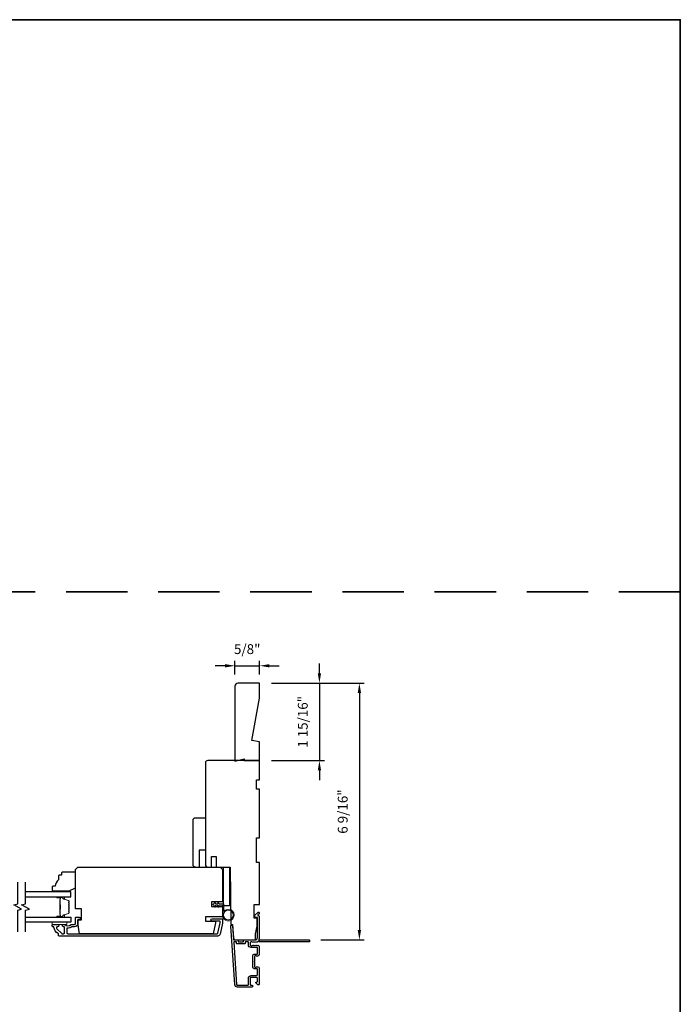
# Model space of a CAD drawing. Extents: x 3350 to 3964, y 1150 to 1253.
# Drawn here: x 3547 to 3564, y 1226 to 1251 of the extents above; entities that cross this region are included whole.
import ezdxf

# ---------------------------------------------------------------- set-up
doc = ezdxf.new("R2010")
doc.units = 0
doc.header["$LTSCALE"] = 250
doc.header["$MEASUREMENT"] = 0
doc.header["$PDMODE"] = 3
doc.header["$PDSIZE"] = -2
doc.linetypes.add('HIDDEN', pattern=[0.375, 0.25, -0.125])
doc.layers.get('DEFPOINTS').update_dxf_attribs({"color": 2, "linetype": 'CONTINUOUS'})
for name, color, linetype, lineweight in [('2', 2, 'CONTINUOUS', 25), ('6', 6, 'CONTINUOUS', 5), ('8', 7, 'CONTINUOUS', 35), ('Butal', 9, 'CONTINUOUS', 15), ('Spacer Bar', 1, 'CONTINUOUS', 9), ('Vinyl', 6, 'CONTINUOUS', 15), ('Visible (ANSI)', 7, 'CONTINUOUS', 25), ('Wood', 7, 'CONTINUOUS', 25)]:
    doc.layers.add(name, color=color, linetype=linetype, lineweight=lineweight)
for name, color, linetype in [('3', 3, 'CONTINUOUS'), ('7', 7, 'CONTINUOUS'), ('Glass', 6, 'CONTINUOUS')]:
    doc.layers.add(name, color=color, linetype=linetype)
doc.styles.add('ROMANS', font='romans')
doc.dimstyles.new('LWDEC', dxfattribs={"dimscale": 0.075, "dimtxt": 2.5, "dimasz": 2, "dimexe": 1.25, "dimexo": 3, "dimgap": 2, "dimtad": 1, "dimtoh": 1, "dimdec": 4, "dimzin": 11, "dimdsep": 46, "dimlunit": 5, "dimtxsty": 'ROMANS', "dimcen": 0, "dimdle": 1.5, "dimazin": 0, "dimtfac": 1, "dimtdec": 4, "dimtix": 1, "dimtmove": 0, "dimatfit": 3, "dimfxl": 0, "dimfrac": 2, "dimtzin": 0, "dimarcsym": 0})

# ---------------------------------------------------------------- blocks, each defined once
blk = doc.blocks.new('1854C')
at = {"layer": '3'}
blk.add_lwpolyline([(2.15, 21.67), (3.62, 21.67, 0.155875), (3.76, 21.72, -0.176449), (6.73, 22.54, 0.437869), (7, 22.79), (7, 25.47, 0.414214), (6.3, 26.17), (-90.11, 26.17, 0.354119), (-90.6, 25.78), (-92, 19.17), (-92, 18.62, 0.414214), (-91.35, 17.97), (-86.75, 17.97, -1), (-86.75, 16.47), (-92.9, 16.47, -0.414214), (-93.5, 17.07), (-93.5, 19.33), (-91.98, 26.49, -0.354119), (-90.51, 27.67), (12, 27.67, -0.414214), (12.5, 27.17), (12.5, 26.32, 0.263726), (12.62, 26.1, -0.222462), (15.47, 21.89, 0.369274), (15.71, 21.67), (16, 21.67, -0.414214), (16.5, 21.17), (16.5, 20.47, -0.414214), (16.2, 20.17), (13.06, 20.17, -0.967186), (13.01, 21.67, 0.644317), (13.49, 22.95), (10.34, 26.1, 0.198912), (10.16, 26.17), (9.2, 26.17, 0.414214), (8.5, 25.47), (8.5, 22.16, 0.267623), (8.62, 21.95, -0.023876), (8.99, 21.72, 0.181811), (9.16, 21.67, -1.050812), (9.23, 20.17), (8.59, 20.17, -0.190661), (8.42, 20.24, 0.395706), (4.32, 20.24, -0.190661), (4.15, 20.17), (2.15, 20.17, 0.414214), (1.4, 19.42), (1.4, 15.72, -0.414214), (1.15, 15.47), (-1, 15.47, -1), (-1, 16.97), (0, 16.97), (0, 19.52, -0.414214)], format="xyb", close=True, dxfattribs=at)
blk = doc.blocks.new('*D290')
at = {"layer": '2', "color": 0, "linetype": 'ByBlock', "lineweight": -2}
for p, q in [((3554.579, 1234.27), (3554.579, 1234.52)), ((3553.357, 1234.02), (3554.704, 1234.02)), ((3554.579, 1234.02), (3554.579, 1232.052)), ((3553.357, 1232.052), (3554.704, 1232.052)), ((3554.579, 1231.802), (3554.579, 1231.552))]:
    blk.add_line(p, q, dxfattribs=at)
at = {"layer": '2', "color": 0}
for points in [[(3554.537, 1234.27), (3554.62, 1234.27), (3554.579, 1234.02)], [(3554.537, 1231.802), (3554.62, 1231.802), (3554.579, 1232.052)]]:
    blk.add_solid(points, dxfattribs=at)
at = {"layer": 'DEFPOINTS', "color": 0}
for p in [(3553.057, 1234.02), (3553.057, 1232.052), (3554.579, 1232.052)]:
    blk.add_point(p, dxfattribs=at)
at = {"layer": '2', "color": 0, "insert": (3554.188, 1233.036), "char_height": 0.25, "attachment_point": 5, "rotation": 90, "style": 'ROMANS'}
blk.add_mtext('1 15/16"', dxfattribs=at)
blk = doc.blocks.new('*D291')
at = {"layer": '2', "color": 0, "linetype": 'ByBlock', "lineweight": -2}
for p, q in [((3553.357, 1234.02), (3555.72, 1234.02)), ((3555.595, 1233.77), (3555.595, 1227.735)), ((3554.615, 1227.485), (3555.72, 1227.485))]:
    blk.add_line(p, q, dxfattribs=at)
at = {"layer": '2', "color": 0}
for points in [[(3555.553, 1233.77), (3555.637, 1233.77), (3555.595, 1234.02)], [(3555.553, 1227.735), (3555.637, 1227.735), (3555.595, 1227.485)]]:
    blk.add_solid(points, dxfattribs=at)
at = {"layer": 'DEFPOINTS', "color": 0}
for p in [(3553.057, 1234.02), (3554.315, 1227.485), (3555.595, 1227.485)]:
    blk.add_point(p, dxfattribs=at)
at = {"layer": '2', "color": 0, "insert": (3555.204, 1230.753), "char_height": 0.25, "attachment_point": 5, "rotation": 90, "style": 'ROMANS'}
blk.add_mtext('6 9/16"', dxfattribs=at)
blk = doc.blocks.new('*D292')
at = {"layer": '2', "color": 0, "linetype": 'ByBlock', "lineweight": -2}
for p, q in [((3552.177, 1234.463), (3551.927, 1234.463)), ((3552.427, 1234.242), (3552.427, 1234.588)), ((3552.427, 1234.463), (3553.057, 1234.463)), ((3553.057, 1234.242), (3553.057, 1234.588)), ((3553.307, 1234.463), (3553.557, 1234.463))]:
    blk.add_line(p, q, dxfattribs=at)
at = {"layer": '2', "color": 0}
for points in [[(3552.177, 1234.505), (3552.177, 1234.421), (3552.427, 1234.463)], [(3553.307, 1234.505), (3553.307, 1234.421), (3553.057, 1234.463)]]:
    blk.add_solid(points, dxfattribs=at)
at = {"layer": 'DEFPOINTS', "color": 0}
for p in [(3553.057, 1234.463), (3552.427, 1233.942), (3553.057, 1233.942)]:
    blk.add_point(p, dxfattribs=at)
at = {"layer": '2', "color": 0, "insert": (3552.742, 1234.854), "char_height": 0.25, "attachment_point": 5, "style": 'ROMANS'}
blk.add_mtext('5/8"', dxfattribs=at)

msp = doc.modelspace()

# ---------------------------------------------------------------- linework, layer by layer
at = {"layer": '3'}
for points in [[(3552.99746, 1227.43047, -0.38196602), (3552.98434, 1227.43047), (3552.97613, 1227.43781), (3552.96793, 1227.43047, -0.38196602), (3552.95481, 1227.43047), (3552.94661, 1227.43781), (3552.9384, 1227.43047, -0.38196602), (3552.92528, 1227.43047), (3552.91708, 1227.43781), (3552.90888, 1227.43047, -0.38196602), (3552.89575, 1227.43047), (3552.88755, 1227.43781), (3552.87935, 1227.43047, -0.38196602), (3552.86623, 1227.43047), (3552.85802, 1227.43781), (3552.83872, 1227.43781, 0.41421356), (3552.81904, 1227.41812), (3552.81904, 1227.35907, 0.41421356), (3552.83872, 1227.33938), (3552.85802, 1227.33938), (3552.86623, 1227.34672, -0.38196602), (3552.87935, 1227.34672), (3552.88755, 1227.33938), (3552.89575, 1227.34672, -0.38196602), (3552.90888, 1227.34672), (3552.91708, 1227.33938), (3552.92528, 1227.34672, -0.38196602), (3552.9384, 1227.34672), (3552.94661, 1227.33938), (3552.95481, 1227.34672, -0.38196602), (3552.96793, 1227.34672), (3552.97613, 1227.33938), (3552.98434, 1227.34672, -0.38196602), (3552.99746, 1227.34672), (3553.00566, 1227.33938), (3553.01386, 1227.34672, -0.38196601), (3553.02699, 1227.34672), (3553.04082, 1227.33434, -0.21342177), (3553.04738, 1227.31967), (3553.04738, 1227.11494, -0.41421356), (3553.00801, 1227.07557), (3552.97996, 1227.07557, -0.23993165), (3552.972, 1227.07962, 0.72633003), (3552.92927, 1227.06573), (3552.92927, 1226.94762), (3552.91943, 1226.93778), (3552.92927, 1226.92793), (3552.92927, 1226.80982, 0.72633003), (3552.972, 1226.79593, -0.23993165), (3552.97996, 1226.79998), (3553.00801, 1226.79998, -0.41421356), (3553.04738, 1226.76061), (3553.04738, 1226.35904, -0.66817864), (3553.01378, 1226.34512), (3552.96154, 1226.39735, -0.66817864), (3552.9685, 1226.41416), (3552.9903, 1226.41416, 0.41421356), (3553.00014, 1226.424), (3553.00014, 1226.51258, 0.41421356), (3552.98046, 1226.53227), (3552.83872, 1226.53227, 0.41421356), (3552.81904, 1226.51258), (3552.81904, 1226.35116, 0.41421356), (3552.83872, 1226.33148), (3552.85841, 1226.33148, -1), (3552.85841, 1226.28423), (3552.4962, 1226.28423, -0.39391048), (3552.42551, 1226.35016), (3552.32149, 1227.8377, -1), (3552.36862, 1227.841), (3552.39287, 1227.49421, 0.39391048), (3552.40269, 1227.48505), (3552.50531, 1227.48505, -0.41421356), (3552.51515, 1227.47521), (3552.51515, 1227.44762, 0.41421356), (3552.52499, 1227.43778), (3552.63597, 1227.43778, 0.41421356), (3552.64581, 1227.44762), (3552.64581, 1227.47521, -0.41421356), (3552.65565, 1227.48505), (3552.94109, 1227.48505, 0.41421356), (3553.00014, 1227.54411), (3553.00014, 1228.05588), (3552.94502, 1228.05588, -0.41421356), (3552.93518, 1228.06573), (3552.93518, 1228.10524, -0.19891237), (3552.93806, 1228.1122), (3553.01378, 1228.18791, -0.66817864), (3553.04738, 1228.17399), (3553.04738, 1228.15892, -0.19891237), (3553.0445, 1228.15196), (3553.01444, 1228.1219, 0.68057977), (3553.02173, 1228.1051, -0.42423613), (3553.04738, 1228.08031), (3553.04738, 1227.54411, -0.1176834), (3553.03593, 1227.4961, 1.11422524), (3553.06522, 1227.48505), (3554.31707, 1227.48505, -0.41421356), (3554.32691, 1227.47521), (3554.32691, 1227.44765, -0.41421356), (3554.31707, 1227.43781), (3553.04009, 1227.43781, 0.56126685), (3553.01435, 1227.44558)], [(3552.9903, 1227.12282, 0.41421356), (3553.00014, 1227.13266), (3553.00014, 1227.2823, 0.41421356), (3552.9903, 1227.29214), (3552.84266, 1227.29214, -0.41421356), (3552.77179, 1227.363), (3552.77179, 1227.42796, 0.41421356), (3552.76195, 1227.43781), (3552.7029, 1227.43781, 0.41421356), (3552.69305, 1227.42796), (3552.69305, 1227.40037, -0.41421356), (3552.68321, 1227.39053), (3552.47775, 1227.39053, -0.41421356), (3552.4679, 1227.40037), (3552.4679, 1227.42793, 0.41421356), (3552.45806, 1227.43778), (3552.40737, 1227.43778, 0.43481237), (3552.39755, 1227.42725), (3552.47264, 1226.35345, 0.39391048), (3552.4962, 1226.33148), (3552.75211, 1226.33148, 0.41421356), (3552.77179, 1226.35116), (3552.77179, 1226.50864, -0.41421356), (3552.84266, 1226.57951), (3552.98046, 1226.57951, 0.41421356), (3553.00014, 1226.59919), (3553.00014, 1226.7429, 0.41421356), (3552.9903, 1226.75274), (3552.9214, 1226.75274, -0.41421356), (3552.88203, 1226.79211), (3552.88203, 1227.08345, -0.41421356), (3552.9214, 1227.12282)]]:
    msp.add_lwpolyline(points, format="xyb", close=True, dxfattribs=at)
at = {"layer": '6'}
msp.add_lwpolyline([(3552.1123, 1228.37259), (3552.1123, 1228.11866, 5.9558214), (3552.1438, 1228.20981), (3552.1438, 1228.40409), (3552.02175, 1228.40409), (3552.02175, 1228.41984, 1), (3551.99026, 1228.41984), (3551.99026, 1228.40409), (3551.9312, 1228.40409), (3551.9312, 1228.41984, 1), (3551.8997, 1228.41984), (3551.8997, 1228.40409), (3551.88396, 1228.40409, 1), (3551.88396, 1228.37259), (3551.8997, 1228.37259), (3551.9078, 1228.33, 1), (3551.93874, 1228.33589), (3551.93176, 1228.37259), (3551.99026, 1228.37259), (3551.99835, 1228.33, 1), (3552.0293, 1228.33589), (3552.02232, 1228.37259)], format="xyb", close=True, dxfattribs=at)
msp.add_lwpolyline([(3547.78168, 1227.93952), (3548.15569, 1227.93952), (3548.15569, 1227.88047), (3547.78168, 1227.88047)], close=True, dxfattribs=at)
msp.add_circle((3552.25994, 1228.11866), 0.12402, dxfattribs=at)
at = {"layer": '7', "flags": 128}
for points in [[(3546.90563, 1227.68952), (3546.90563, 1228.24014), (3547.00405, 1228.26651), (3546.8072, 1228.38016), (3546.90563, 1228.40654), (3546.90563, 1228.95715)], [(3547.10248, 1227.68952), (3547.10248, 1228.24014), (3547.2009, 1228.26651), (3547.00405, 1228.38016), (3547.10248, 1228.40654), (3547.10248, 1228.95715)]]:
    msp.add_lwpolyline(points, dxfattribs=at)
at = {"layer": '8', "linetype": 'HIDDEN', "ltscale": 0.025}
msp.add_line((3563.75763, 1236.34184), (3498.14461, 1236.34184), dxfattribs=at)
at = {"layer": '8', "linetype": 'Continuous'}
msp.add_lwpolyline([(3498.14461, 1250.90599), (3563.75763, 1250.90599), (3563.75763, 1207.21354), (3498.14461, 1207.21354)], close=True, dxfattribs=at)
at = {"layer": 'Butal'}
for points in [[(3547.91705, 1228.58511), (3548.08155, 1228.58511, -0.41421356), (3548.0914, 1228.57526), (3548.0914, 1228.5231), (3548.06737, 1228.53045, -0.32975055), (3548.0569, 1228.54459), (3548.0569, 1228.54928, 0.41421356), (3548.03682, 1228.56936), (3547.9072, 1228.56936), (3547.9072, 1228.57526, -0.41421356)], [(3547.91705, 1228.06157), (3548.08155, 1228.06157, 0.41421356), (3548.0914, 1228.07141), (3548.0914, 1228.12357), (3548.06737, 1228.11623, 0.32975055), (3548.0569, 1228.10208), (3548.0569, 1228.0974, -0.41421356), (3548.03682, 1228.07732), (3547.9072, 1228.07732), (3547.9072, 1228.07141, 0.41421356)]]:
    msp.add_lwpolyline(points, format="xyb", close=True, dxfattribs=at)
at = {"layer": 'Glass', "color": 1}
for points in [[(3547.10248, 1228.58511), (3548.25403, 1228.58511), (3548.25403, 1228.70715), (3547.10248, 1228.70715)], [(3547.10248, 1228.06157), (3548.25403, 1228.06157), (3548.25403, 1227.93952), (3547.10248, 1227.93952)]]:
    msp.add_lwpolyline(points, dxfattribs=at)
at = {"layer": 'Spacer Bar'}
for points in [[(3548.2095, 1228.36985, 0.2262769), (3548.20765, 1228.37374), (3548.2043, 1228.37645, -0.47697553), (3548.2043, 1228.38422), (3548.20765, 1228.38693, 0.2262769), (3548.2095, 1228.39082), (3548.2095, 1228.42685, 0.2262769), (3548.20765, 1228.43074), (3548.2043, 1228.43345, -0.47697553), (3548.2043, 1228.44122), (3548.20765, 1228.44393, 0.2262769), (3548.2095, 1228.44782), (3548.2095, 1228.47241, 0.32975055), (3548.19558, 1228.49123), (3548.06725, 1228.53047, -0.32975055), (3548.05651, 1228.54499), (3548.05651, 1228.54967, 0.41421356), (3548.03682, 1228.56936), (3547.9072, 1228.56936, 1), (3547.9072, 1228.55436), (3547.98058, 1228.55436, -0.41421356), (3547.98649, 1228.54845), (3547.98649, 1228.5283), (3547.99099, 1228.5283), (3547.99099, 1228.54705, 0.41421356), (3547.97917, 1228.55886), (3547.9072, 1228.55886, -1), (3547.9072, 1228.56486), (3548.03682, 1228.56486, -0.41421356), (3548.05201, 1228.54967), (3548.05201, 1228.54499, 0.32975055), (3548.06594, 1228.52616), (3548.19426, 1228.48693, -0.32975055), (3548.205, 1228.47241), (3548.205, 1228.44782, -0.2262769), (3548.20482, 1228.44743), (3548.20147, 1228.44472, 0.47697553), (3548.20147, 1228.42995), (3548.20482, 1228.42724, -0.2262769), (3548.205, 1228.42685), (3548.205, 1228.39082, -0.2262769), (3548.20482, 1228.39043), (3548.20147, 1228.38772, 0.47697553), (3548.20147, 1228.37295), (3548.20482, 1228.37024, -0.2262769), (3548.205, 1228.36985), (3548.205, 1228.33388, -0.25663287), (3548.20482, 1228.33343), (3548.20147, 1228.33072, 0.47697553), (3548.20147, 1228.31596), (3548.20482, 1228.31324, -0.2262769), (3548.205, 1228.31286), (3548.205, 1228.27688, -0.25663287), (3548.20482, 1228.27643), (3548.20147, 1228.27372, 0.47697553), (3548.20147, 1228.25896), (3548.20482, 1228.25624, -0.2262769), (3548.205, 1228.25586), (3548.205, 1228.21988, -0.25663287), (3548.20482, 1228.21943), (3548.20147, 1228.21672, 0.47697553), (3548.20147, 1228.20196), (3548.20482, 1228.19924, -0.2262769), (3548.205, 1228.19886), (3548.205, 1228.17427, -0.32975055), (3548.19426, 1228.15975), (3548.06594, 1228.12051, 0.32975055), (3548.05201, 1228.10169), (3548.05201, 1228.097, -0.41421356), (3548.03682, 1228.08182), (3547.9072, 1228.08182, -1), (3547.9072, 1228.08782), (3547.97917, 1228.08782, 0.41421356), (3547.99099, 1228.09963), (3547.99099, 1228.11838), (3547.98649, 1228.11838), (3547.98649, 1228.09822, -0.41421356), (3547.98058, 1228.09232), (3547.9072, 1228.09232, 1), (3547.9072, 1228.07732), (3548.03682, 1228.07732, 0.41421356), (3548.05651, 1228.097), (3548.05651, 1228.10169, -0.32975055), (3548.06725, 1228.11621), (3548.19558, 1228.15544, 0.32975055), (3548.2095, 1228.17427), (3548.2095, 1228.19886, 0.2262769), (3548.20765, 1228.20274), (3548.2043, 1228.20545, -0.47697553), (3548.2043, 1228.21322), (3548.20765, 1228.21594, 0.2262769), (3548.2095, 1228.21982), (3548.2095, 1228.25586, 0.2262769), (3548.20765, 1228.25974), (3548.2043, 1228.26245, -0.47697553), (3548.2043, 1228.27022), (3548.20765, 1228.27294, 0.2262769), (3548.2095, 1228.27682), (3548.2095, 1228.31286, 0.2262769), (3548.20765, 1228.31674), (3548.2043, 1228.31945, -0.47697553), (3548.2043, 1228.32722), (3548.20765, 1228.32993, 0.2262769), (3548.2095, 1228.33382)], [(3547.98449, 1228.54575), (3547.98449, 1228.52088, -0.22906983), (3547.98156, 1228.51456, 0.22448136), (3547.97901, 1228.50915), (3547.97901, 1228.37999, 0.28963953), (3547.98301, 1228.37367, -0.27273596), (3547.98899, 1228.36483), (3547.98899, 1228.28184, -0.27273609), (3547.98301, 1228.27301, 0.28963953), (3547.97901, 1228.26669), (3547.97901, 1228.13752, 0.22448136), (3547.98156, 1228.13211, -0.22906983), (3547.98449, 1228.12579), (3547.98449, 1228.10093), (3547.98649, 1228.10093), (3547.98649, 1228.12577, 0.22858496), (3547.98283, 1228.13366, -0.22448136), (3547.98101, 1228.13752), (3547.98101, 1228.26669, -0.28963953), (3547.98386, 1228.2712, 0.27414127), (3547.99099, 1228.28178), (3547.99099, 1228.36489, 0.27414127), (3547.98386, 1228.37547, -0.28963953), (3547.98101, 1228.37999), (3547.98101, 1228.50915, -0.22448136), (3547.98283, 1228.51302, 0.22858496), (3547.98649, 1228.5209), (3547.98649, 1228.54575)]]:
    msp.add_lwpolyline(points, format="xyb", close=True, dxfattribs=at)
msp.add_lwpolyline([(3547.98101, 1228.37995, -0.00188508), (3547.98101, 1228.37999), (3547.98101, 1228.50915, -0.22448136), (3547.98283, 1228.51302, 0.22858496), (3547.98649, 1228.5209), (3547.98649, 1228.54575), (3547.98449, 1228.54575), (3547.98449, 1228.52088, -0.22906983), (3547.98156, 1228.51456, 0.22448136), (3547.97901, 1228.50915), (3547.97901, 1228.37999, -0.21424516), (3547.97836, 1228.37854, 0.21424516), (3547.97601, 1228.37331), (3547.97601, 1228.27337, 0.21424516), (3547.97836, 1228.26813, -0.21424516), (3547.97901, 1228.26669), (3547.97901, 1228.13752, 0.22448136), (3547.98156, 1228.13211, -0.22906983), (3547.98449, 1228.12579), (3547.98449, 1228.10093), (3547.98649, 1228.10093), (3547.98649, 1228.12577, 0.22858496), (3547.98283, 1228.13366, -0.22448136), (3547.98101, 1228.13752), (3547.98101, 1228.26669, 0.21424516), (3547.97968, 1228.26963, -0.21424516), (3547.97801, 1228.27337), (3547.97801, 1228.37331, -0.21424516), (3547.97968, 1228.37705, 0.21424516), (3547.98101, 1228.37999)], format="xyb", dxfattribs=at)
at = {"layer": 'Vinyl'}
msp.add_lwpolyline([(3547.78878, 1228.70715), (3547.78878, 1228.73668), (3548.14311, 1228.73668), (3548.14311, 1228.70715)], close=True, dxfattribs=at)
at = {"layer": 'Visible (ANSI)'}
msp.add_lwpolyline([(3552.86038, 1232.55999), (3553.05723, 1233.63797), (3553.05723, 1234.02047), (3552.50605, 1234.02047, 0.41421356), (3552.42731, 1233.94173), (3552.42731, 1232.03229), (3552.66353, 1232.09134), (3552.66353, 1232.05197), (3553.05723, 1232.05197), (3553.05723, 1232.52528)], format="xyb", close=True, dxfattribs=at)
for points in [[(3552.65566, 1227.48505), (3552.94896, 1227.48505), (3552.94896, 1227.64253), (3552.99817, 1227.83938), (3552.99817, 1228.03623), (3552.91943, 1228.03623), (3552.91943, 1228.39056), (3553.05723, 1228.39056), (3553.05723, 1229.45355), (3552.97849, 1229.45355), (3552.97849, 1230.08347), (3553.05723, 1230.08347), (3553.05723, 1231.32363), (3552.97849, 1231.32363), (3552.97849, 1231.55985), (3553.05723, 1231.55985), (3553.05723, 1232.05197), (3551.73833, 1232.05197, 0.41421356), (3551.67928, 1231.99292), (3551.67928, 1230.66418), (3551.67928, 1230.66418), (3551.67928, 1230.58544), (3551.67928, 1230.58544), (3551.67928, 1230.5067), (3551.67928, 1230.5067), (3551.67928, 1229.39948, 0.41165989), (3551.73782, 1229.34043), (3551.83676, 1229.33956), (3551.83676, 1229.61103), (3551.95487, 1229.61103), (3551.95487, 1229.33853), (3552.3092, 1229.33544), (3552.32191, 1227.87875), (3552.36825, 1227.87875), (3552.39194, 1227.53999, 0.39391048), (3552.45085, 1227.48505), (3552.94896, 1227.48505)], [(3551.42337, 1229.33727, -0.41421356), (3551.36432, 1229.39632), (3551.36432, 1230.53805, -0.41421356), (3551.42337, 1230.59711), (3551.67928, 1230.59711), (3551.67928, 1229.77034), (3551.5218, 1229.77034), (3551.5218, 1229.33727)]]:
    msp.add_lwpolyline(points, format="xyb", dxfattribs=at)
for points in [[(3552.1123, 1228.33322), (3552.1123, 1228.07732), (3551.67923, 1228.07732), (3551.67923, 1227.95921), (3551.93514, 1227.95921), (3551.93514, 1227.91984), (3551.87656, 1227.64425), (3548.4798, 1227.64425), (3548.43121, 1227.91984), (3548.43121, 1227.99858), (3548.52963, 1227.99858), (3548.52963, 1228.27417), (3548.37215, 1228.27417), (3548.37215, 1229.2781), (3548.43121, 1229.33716), (3552.05325, 1229.33716), (3552.1123, 1229.2781), (3552.1123, 1228.45133), (3551.83671, 1228.45133), (3551.83671, 1228.33322)], [(3552.2934, 1228.35119), (3552.13592, 1228.35119), (3552.13592, 1229.33544), (3552.2934, 1229.33544)]]:
    msp.add_lwpolyline(points, close=True, dxfattribs=at)
at = {"layer": 'Wood'}
msp.add_lwpolyline([(3548.0179, 1229.18943), (3548.0179, 1229.13038), (3547.95884, 1229.13038, 0.41421356), (3547.93916, 1229.11069), (3547.93916, 1229.01227, 0.23606798), (3547.86042, 1228.85479), (3547.80136, 1228.85479, 0.41421356), (3547.78168, 1228.8351), (3547.78168, 1228.75636, 0.41421356), (3547.80136, 1228.73668), (3548.21475, 1228.73668), (3548.37223, 1228.81542), (3548.37223, 1229.18943, 0.41421356), (3548.35254, 1229.20912), (3548.03758, 1229.20912, 0.41421356)], format="xyb", close=True, dxfattribs=at)

# ---------------------------------------------------------------- block references
at = {"layer": '3', "xscale": 0.03937, "yscale": 0.03937, "zscale": 0.03937, "rotation": 180}
msp.add_blockref('1854C', (3548.43121, 1228.67473), dxfattribs=at)

# ---------------------------------------------------------------- dimensions: what is measured, and where the dimension line sits
at = {"layer": '2'}
dim = msp.add_linear_dim(base=(3553.05723, 1234.46306), p1=(3552.42731, 1233.94173), p2=(3553.05723, 1233.94173), dimstyle='LWDEC', override={"dimscale": 0.1, "dimasz": 2.5, "dimpost": '"', "dimarcsym": 1}, dxfattribs=at)
dim.commit()
dim.dimension.update_dxf_attribs({"geometry": '*D292', "text_midpoint": (3552.74227, 1234.85354)})
for base, p2, picture, middle in [((3554.57863, 1232.05197), (3553.05723, 1232.05197), '*D290', (3554.18815, 1233.03622)), ((3555.59489, 1227.48515), (3554.31515, 1227.48515), '*D291', (3555.20442, 1230.75281))]:
    dim = msp.add_linear_dim(base=base, p1=(3553.05723, 1234.02047), p2=p2, angle=270, dimstyle='LWDEC', override={"dimscale": 0.1, "dimasz": 2.5, "dimpost": '"', "dimarcsym": 1}, dxfattribs=at)
    dim.commit()
    dim.dimension.update_dxf_attribs({"geometry": picture, "text_midpoint": middle})

doc.saveas('drawing.dxf')
